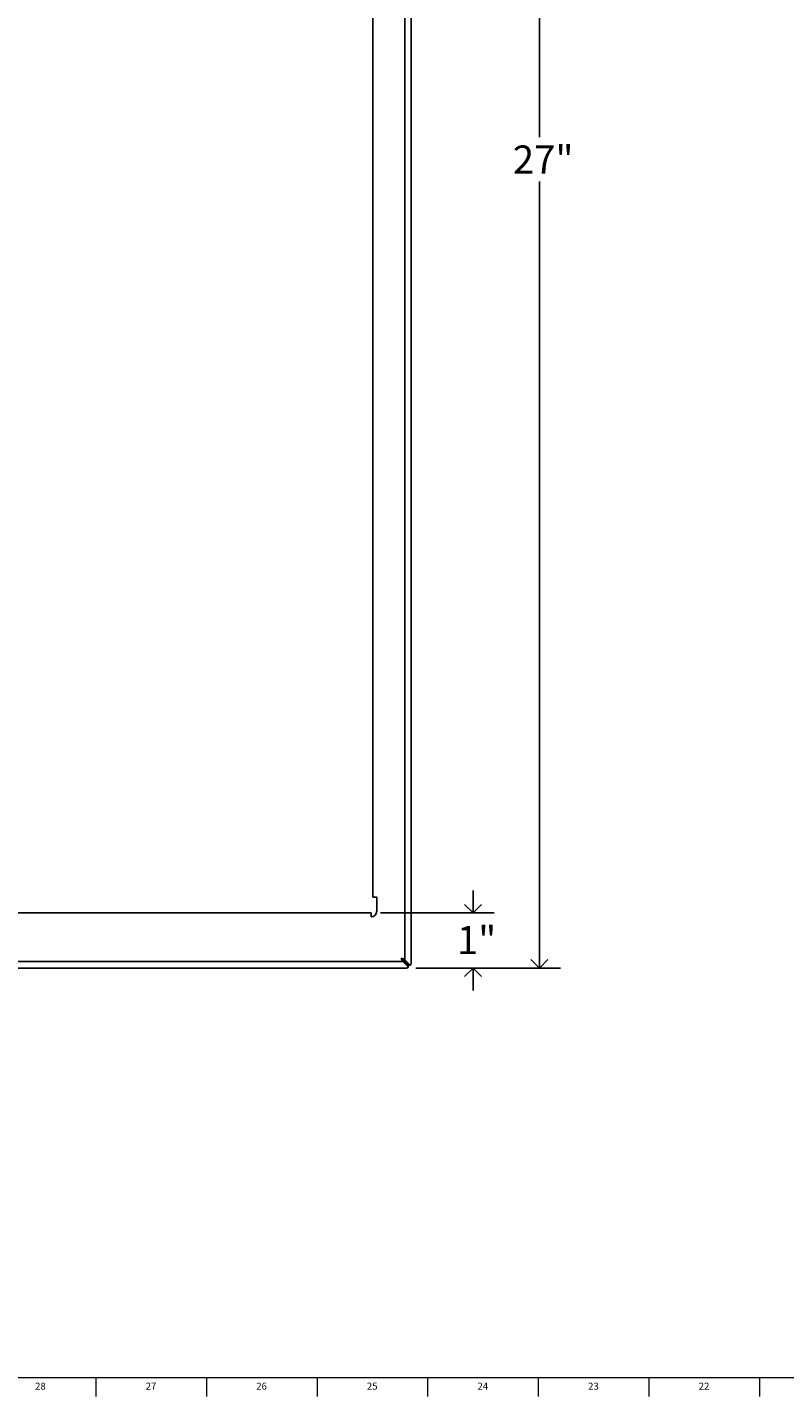
# Model space of a CAD drawing. Units: inches. Extents: x 0.2 to 69.8, y 0.2 to 49.8.
# Drawn here: x 16.1 to 29.5, y 0.2 to 24.5 of the extents above; entities that cross this region are included whole.
import ezdxf

# ---------------------------------------------------------------- set-up
doc = ezdxf.new("R2010")
doc.units = ezdxf.units.IN
doc.header["$MEASUREMENT"] = 0
doc.layers.add('DIMS', color=5, linetype='Continuous')
doc.layers.add('TITLE', color=7, linetype='Continuous')
doc.layers.add('LINE_WEIGHT', color=7, linetype='Continuous', lineweight=25)
doc.styles.add('SLDTEXTSTYLE1', font='TXT', dxfattribs={"width": 0.75})
doc.dimstyles.new('SLDDIMSTYLE1', dxfattribs={"dimtxt": 0.5, "dimasz": 0.3, "dimexe": 0, "dimexo": 0.0625, "dimgap": 0.125, "dimtad": 0, "dimtih": 1, "dimtoh": 1, "dimrnd": 1e-09, "dimzin": 12, "dimdsep": 46, "dimlunit": 5, "dimtxsty": 'SLDTEXTSTYLE1', "dimblk1": 'OPEN90', "dimblk2": 'OPEN90', "dimsah": 1, "dimcen": 0.09, "dimadec": 0, "dimazin": 3, "dimtfac": 1, "dimtofl": 0, "dimtmove": 0, "dimatfit": 3, "dimldrblk": 'OPEN90', "dimfxl": 1, "dimfrac": 2, "dimtolj": 1, "dimtzin": 12, "dimarcsym": 0})
doc.dimstyles.new('SLDDIMSTYLE2', dxfattribs={"dimtxt": 0.5, "dimasz": 0.3, "dimexe": 0, "dimexo": 0.0625, "dimgap": 0.125, "dimtad": 0, "dimtih": 1, "dimtoh": 1, "dimrnd": 1e-09, "dimzin": 12, "dimdsep": 46, "dimlunit": 5, "dimtxsty": 'SLDTEXTSTYLE1', "dimblk1": 'OPEN90', "dimblk2": 'OPEN90', "dimsah": 1, "dimcen": 0.09, "dimadec": 0, "dimazin": 3, "dimtfac": 1, "dimtmove": 0, "dimatfit": 0, "dimldrblk": 'OPEN90', "dimfxl": 1, "dimfrac": 2, "dimtolj": 1, "dimtzin": 12, "dimarcsym": 0})

# ---------------------------------------------------------------- blocks, each defined once
blk = doc.blocks.new('_Open90')
at = {"color": 0, "linetype": 'ByBlock', "lineweight": -2}
for p, q in [((0, 0), (-1, 0)), ((-0.5, 0.5), (0, 0)), ((0, 0), (-0.5, -0.5))]:
    blk.add_line(p, q, dxfattribs=at)
blk = doc.blocks.new('_D_1')
at = {"layer": 'DIMS'}
for p, q in [((22.98, 34.82), (25.553, 34.82)), ((25.178, 34.82), (25.178, 22.596)), ((25.178, 7.798), (25.178, 21.802)), ((22.98, 7.798), (25.553, 7.798))]:
    blk.add_line(p, q, dxfattribs=at)
at = {"layer": 'DIMS', "xscale": 0.3, "yscale": 0.3}
for p, rotation in [((25.178, 34.82, 0.816), 90), ((25.178, 7.798, 0.816), 270)]:
    blk.add_blockref('_Open90', p, dxfattribs=dict(at, rotation=rotation))
at = {"layer": 'DIMS', "insert": (24.705, 22.446), "char_height": 0.5, "attachment_point": 1, "style": 'SLDTEXTSTYLE1'}
blk.add_mtext('27"', dxfattribs=at)
blk = doc.blocks.new('_D_3')
at = {"layer": 'DIMS'}
for p, q in [((23.997, 8.779), (23.997, 9.179)), ((22.35, 8.779), (24.372, 8.779)), ((22.98, 7.798), (24.372, 7.798)), ((23.997, 7.798), (23.997, 7.398))]:
    blk.add_line(p, q, dxfattribs=at)
at = {"layer": 'DIMS', "xscale": 0.3, "yscale": 0.3}
for p, rotation in [((23.997, 8.779, 0.816), 270), ((23.997, 7.798, 0.816), 90)]:
    blk.add_blockref('_Open90', p, dxfattribs=dict(at, rotation=rotation))
at = {"layer": 'DIMS', "insert": (23.709, 8.546), "char_height": 0.5, "attachment_point": 1, "style": 'SLDTEXTSTYLE1'}
blk.add_mtext('1"', dxfattribs=at)

msp = doc.modelspace()

# ---------------------------------------------------------------- linework, layer by layer
at = {"color": 7, "linetype": 'Continuous', "lineweight": 25}
for p, q in [((22.7809754, 7.9444747), (22.7809754, 34.6734266)), ((22.8944284, 7.8795628), (22.8944284, 34.7383386)), ((22.2134477, 33.5580568), (22.2134477, 9.0598446)), ((22.2134477, 9.0598446), (22.2834477, 9.0598446)), ((22.1834477, 8.7789507), (6.1234477, 8.7789507)), ((22.1834477, 8.7089507), (22.1834477, 8.7789507)), ((5.5589717, 7.9114229), (22.7479236, 7.9114229)), ((22.7479236, 7.9374037), (22.7479236, 7.9114229)), ((22.8396684, 7.8456589), (22.7479236, 7.9374037)), ((22.8396684, 7.8196781), (22.7479236, 7.9114229)), ((22.7549947, 7.9444747), (22.7809754, 7.9444747)), ((22.8467395, 7.8527299), (22.7549947, 7.9444747)), ((22.8727202, 7.8527299), (22.7809754, 7.9444747)), ((22.8396684, 7.8196781), (22.8396684, 7.8456589)), ((22.8428356, 7.8129699), (22.8428356, 7.8389507)), ((22.8467395, 7.8527299), (22.8727202, 7.8527299)), ((22.8534477, 7.8495628), (22.8794284, 7.8495628)), ((5.4940598, 7.7979699), (22.8128356, 7.7979699))]:
    msp.add_line(p, q, dxfattribs=at)
at = {"color": 7, "linetype": 'Continuous', "lineweight": 25, "flags": 128}
for points in [[(22.8128356, 7.7979699), (22.8203828, 7.7984523), (22.8274445, 7.7998686), (22.8335666, 7.8021275), (22.8383551, 7.8050839), (22.8415021, 7.8085476), (22.8428053, 7.8122957), (22.8421806, 7.8160871), (22.8396684, 7.8196781)], [(22.8396684, 7.8456589), (22.8421806, 7.8420679), (22.8428356, 7.8389507)], [(22.8534477, 7.8495628), (22.8503304, 7.8502177), (22.8467395, 7.8527299)], [(22.8727202, 7.8527299), (22.8763112, 7.8502177), (22.8801026, 7.8495931), (22.8838508, 7.8508962), (22.8873144, 7.8540432), (22.8902708, 7.8588318), (22.8925298, 7.8649538), (22.893946, 7.8720156), (22.8944284, 7.8795628)]]:
    msp.add_lwpolyline(points, dxfattribs=at)
at = {"color": 7, "linetype": 'Continuous', "lineweight": 25}
for centre, radius, start, end in [((22.1834477, 8.8089507), 0.1, 270, 0), ((22.632027, 7.6973952), 0.2885029, 58.9169106, 72.17232329), ((22.9950031, 8.0603713), 0.2885029, 197.82768078, 211.08309339), ((22.8499223, 8.0468736), 0.1496242, 210.00744335, 227.02343308), ((22.6455247, 7.842476), 0.1496242, 42.97657438, 59.99256565)]:
    msp.add_arc(centre, radius, start, end, dxfattribs=at)
at = {"layer": 'LINE_WEIGHT'}
msp.add_line((22.2834477, 9.0598446), (22.2834477, 8.8089507), dxfattribs=at)
at = {"layer": 'TITLE', "linetype": 'Continuous', "lineweight": 18}
for p, q in [((69.5, 0.5), (0.5, 0.5)), ((17.2834646, 0.5), (17.2834646, 0.1653543)), ((19.2519685, 0.5), (19.2519685, 0.1653543)), ((21.2204724, 0.5), (21.2204724, 0.1653543)), ((23.1889764, 0.5), (23.1889764, 0.1653543)), ((25.1574803, 0.5), (25.1574803, 0.1653543)), ((27.1259843, 0.5), (27.1259843, 0.1653543)), ((29.0944882, 0.5), (29.0944882, 0.1653543))]:
    msp.add_line(p, q, dxfattribs=at)

# ---------------------------------------------------------------- texts
at = {"layer": 'TITLE', "char_height": 0.125, "attachment_point": 2, "style": 'SLDTEXTSTYLE1'}
for s, insert in [('28', (16.2966952, 0.4140206)), ('27', (18.2651992, 0.4140206)), ('26', (20.2337031, 0.4140206)), ('25', (22.202207, 0.4140206)), ('24', (24.170711, 0.4140206)), ('23', (26.1392149, 0.4140206)), ('22', (28.1077189, 0.4140206))]:
    msp.add_mtext(s, dxfattribs=dict(at, insert=insert))

# ---------------------------------------------------------------- dimensions: what is measured, and where the dimension line sits
at = {"layer": 'DIMS'}
for base, p1, p2, dimstyle, picture, middle in [((25.177893, 7.7979699), (22.8128356, 34.8199314), (22.8128356, 7.7979699), 'SLDDIMSTYLE1', '_D_1', (25.177893, 22.1986806)), ((23.9967906, 8.7789507), (22.8128356, 7.7979699), (22.1834477, 8.7789507), 'SLDDIMSTYLE2', '_D_3', (23.9967906, 8.2986041))]:
    dim = msp.add_linear_dim(base=base, p1=p1, p2=p2, angle=90, dimstyle=dimstyle, dxfattribs=at)
    dim.commit()
    dim.dimension.update_dxf_attribs({"geometry": picture, "text_midpoint": middle, "dimtype": 160})

doc.saveas('drawing.dxf')
